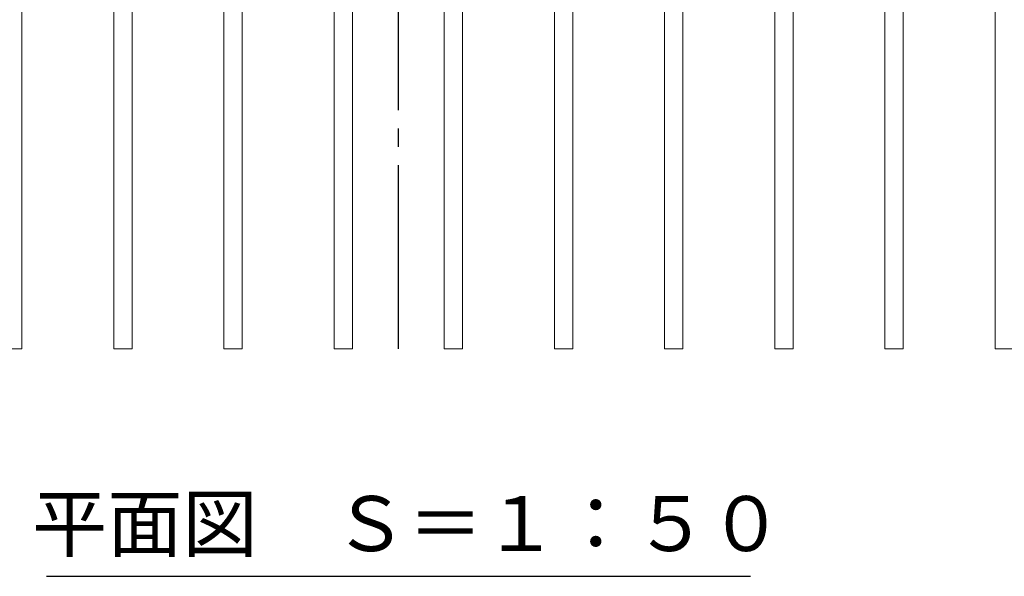
# Model space of a CAD drawing. Extents: x 0 to 21000, y -2002 to 14850.
# Drawn here: x 5003 to 7684, y 9601 to 11118 of the extents above; entities that cross this region are included whole.
import ezdxf
from ezdxf.enums import TextEntityAlignment as Align

# ---------------------------------------------------------------- set-up
doc = ezdxf.new("R2010")
doc.units = 0
doc.header["$LTSCALE"] = 50
doc.header["$MEASUREMENT"] = 0
doc.linetypes.add('CENS', pattern=[13, 10, -1, 1, -1])
doc.layers.get('0').update_dxf_attribs({"linetype": 'CONTINUOUS'})
doc.styles.add('STYLE1', font='txt')

msp = doc.modelspace()

# ---------------------------------------------------------------- linework, layer by layer
at = {"color": 7, "linetype": 'Continuous', "lineweight": 15}
for p, q in [((5009.26, 10221.44), (5009.26, 12621.44)), ((5259.26, 10221.44), (5259.26, 12621.44)), ((5309.26, 10221.44), (5309.26, 12621.44)), ((5559.26, 10221.44), (5559.26, 12621.44)), ((5609.26, 10221.44), (5609.26, 12621.44)), ((5859.26, 10221.44), (5859.26, 12621.44)), ((5909.26, 10221.44), (5909.26, 12621.44)), ((6159.26, 10221.44), (6159.26, 12621.44)), ((6209.26, 10221.44), (6209.26, 12621.44)), ((6459.26, 10221.44), (6459.26, 12621.44)), ((6509.26, 10221.44), (6509.26, 12621.44)), ((6759.26, 10221.44), (6759.26, 12621.44)), ((6809.26, 10221.44), (6809.26, 12621.44)), ((7059.26, 10221.44), (7059.26, 12621.44)), ((7109.26, 10221.44), (7109.26, 12621.44)), ((7359.26, 10221.44), (7359.26, 12621.44)), ((7409.26, 10221.44), (7409.26, 12621.44)), ((7659.26, 10221.44), (7659.26, 12621.44)), ((4959.26, 10221.44), (5009.26, 10221.44)), ((5259.26, 10221.44), (5309.26, 10221.44)), ((5559.26, 10221.44), (5609.26, 10221.44)), ((5859.26, 10221.44), (5909.26, 10221.44)), ((6159.26, 10221.44), (6209.26, 10221.44)), ((6459.26, 10221.44), (6509.26, 10221.44)), ((6759.26, 10221.44), (6809.26, 10221.44)), ((7059.26, 10221.44), (7109.26, 10221.44)), ((7359.26, 10221.44), (7409.26, 10221.44)), ((7659.26, 10221.44), (7709.26, 10221.44))]:
    msp.add_line(p, q, dxfattribs=at)
at = {"color": 1, "linetype": 'CENS'}
msp.add_line((6034.26, 10221.44), (6034.26, 12621.44), dxfattribs=at)
at = {"color": 7, "linetype": 'Continuous'}
msp.add_line((5075.68, 9601.08), (6992.85, 9601.08), dxfattribs=at)

# ---------------------------------------------------------------- texts
at = {"color": 7, "linetype": 'Continuous', "style": 'STYLE1'}
msp.add_text('平面図\u3000Ｓ＝１：５０', height=150, dxfattribs=at).set_placement((6060.24, 9623), align=Align.BOTTOM_CENTER)

doc.saveas('drawing.dxf')
